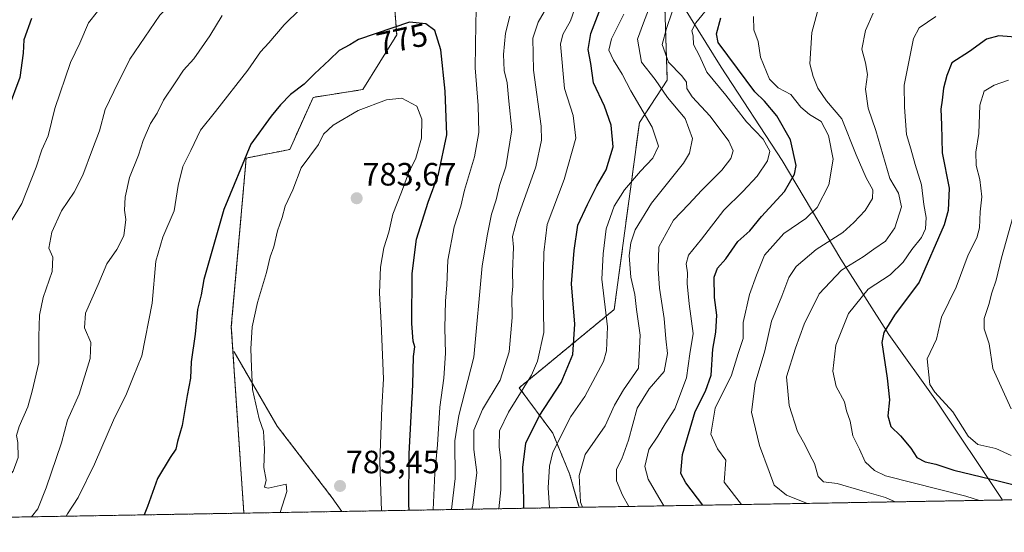
# Model space of a CAD drawing. Units: metres. Extents: x 617247 to 620687, y 4754881 to 4757254.
# Drawn here: x 617561 to 617866, y 4754881 to 4755040 of the extents above; entities that cross this region are included whole.
import ezdxf
from ezdxf.enums import TextEntityAlignment as Align

# ---------------------------------------------------------------- set-up
doc = ezdxf.new("R2010")
doc.units = ezdxf.units.M
doc.header["$MEASUREMENT"] = 0
doc.linetypes.add('TRAZOS', pattern=[0.75, 0.5, -0.25])
for name, color, linetype, lineweight in [('Arbolado forestal', 92, 'TRAZOS', 0), ('Arbolado forestal CxS', 92, 'Continuous', 0), ('Carátula', 7, 'Continuous', 5), ('Comarca CxS', 133, 'Continuous', 0), ('Comunidad Autónoma CxS', 142, 'Continuous', 0), ('Curva de nivel maestra', 36, 'Continuous', 30), ('Curva de nivel normal', 36, 'Continuous', 0), ('Entidad de ámbito territorial', 19, 'Continuous', 0), ('Entidad de ámbito territorial CxS', 92, 'Continuous', 0), ('Municipio', 9, 'Continuous', 13), ('Municipio CxS', 142, 'Continuous', 0), ('Provincia CxS', 1, 'Continuous', 0), ('Punto de cota en terreno', 7, 'Continuous', 0), ('Rótulo de curva de nivel directora', 19, 'Continuous', 0), ('Rótulo de punto de cota en terreno', 19, 'Continuous', 0)]:
    doc.layers.add(name, color=color, linetype=linetype, lineweight=lineweight)
doc.styles.add('Arial', font='txt', dxfattribs={"height": 0.2})

# ---------------------------------------------------------------- blocks, each defined once
blk = doc.blocks.new('*U150')
at = {"layer": 'Arbolado forestal CxS', "color": 92, "linetype": 'Continuous', "lineweight": 0}
blk.add_polyline3d([(617760.76, 4755054.3, 739.5), (617761.85, 4755021.56, 737.63), (617753.23, 4755008.4, 746.02), (617745.42, 4754950.36, 743.81), (617715.96, 4754926.06, 755.87), (617726.37, 4754911.95, 746.31), (617731.57, 4754899.31, 741.67), (617734.53, 4754888.94, 740.2), (617660.96, 4754887.66, 783.07), (617658, 4754891.88, 782.79), (617640.91, 4754914.18, 780.79), (617627.54, 4754937.21, 778.54), (617627.22, 4754937.26, 778.45), (617626.71, 4754944.95, 777.96), (617631.33, 4754997.36, 775.24), (617644.81, 4755000, 778.57), (617652.09, 4755016.18, 776.38), (617667.47, 4755018.61, 778.48), (617677.99, 4755035.61, 775.64), (617676.37, 4755056.65, 771.31)], dxfattribs=at)
blk = doc.blocks.new('*U168')
at = {"layer": 'Municipio CxS', "color": 142, "linetype": 'Continuous', "lineweight": 0}
blk.add_polyline3d([(617822.13, 4755200.49, 719.15), (617788.95, 4755176.35, 723.74), (617764.18, 4755156.37, 724.95), (617736.93, 4755134.29, 735.91), (617718.92, 4755118.05, 740.27), (617736.84, 4755088.9, 739.68), (617757.69, 4755059.3, 742.28), (617778.53, 4755025.52, 727.23), (617797.45, 4754996.64, 727.45), (617815.67, 4754965.96, 711.47), (617830.51, 4754942.57, 699.34), (617845.28, 4754921.85, 695.52), (617865.51, 4754891.73, 703.11), (617865.83, 4754891.21, 703.32), (617865.83, 4754891.21, 703.32), (617286.99, 4754881.18, 704.77)], dxfattribs=at)
blk = doc.blocks.new('*U169')
at = {"layer": 'Municipio CxS', "color": 142, "linetype": 'Continuous', "lineweight": 0}
blk.add_polyline3d([(617822.13, 4755200.49, 719.15), (617788.95, 4755176.35, 723.74), (617764.18, 4755156.37, 724.95), (617736.93, 4755134.29, 735.91), (617718.93, 4755118.05, 740.27), (617736.84, 4755088.89, 739.68), (617757.69, 4755059.3, 742.28), (617778.53, 4755025.51, 727.23), (617797.45, 4754996.63, 727.45), (617815.67, 4754965.96, 711.47), (617830.51, 4754942.57, 699.34), (617845.29, 4754921.84, 695.52), (617865.51, 4754891.73, 703.11), (617865.83, 4754891.21, 703.32), (617865.83, 4754891.21, 703.32), (617286.99, 4754881.18, 704.77)], dxfattribs=at)
blk = doc.blocks.new('*U193')
at = {"layer": 'Curva de nivel normal', "color": 36, "linetype": 'Continuous', "lineweight": 0}
blk.add_polyline3d([(617867.68, 4755021.57, 695), (617863.15, 4755019.95, 695), (617860.09, 4755018.08, 695), (617858.8, 4755013.74, 695), (617858.49, 4755005.02, 695), (617857.47, 4754999.18, 695), (617857.59, 4754995.01, 695), (617858.79, 4754990.68, 695), (617859.37, 4754985.34, 695), (617858.87, 4754980.68, 695), (617858.64, 4754975.68, 695), (617857.78, 4754972.58, 695), (617855.13, 4754967.27, 695), (617851.42, 4754957.32, 695), (617846.87, 4754948, 695), (617845.29, 4754941.09, 695), (617842.39, 4754935.01, 695), (617843.26, 4754927.09, 695), (617844.82, 4754924.66, 695), (617850.41, 4754918.53, 695), (617855.17, 4754911.01, 695), (617858.12, 4754908.46, 695), (617863.68, 4754907.24, 695), (617868.44, 4754905, 695)], dxfattribs=at)
blk = doc.blocks.new('*U202')
at = {"layer": 'Curva de nivel normal', "color": 36, "linetype": 'Continuous', "lineweight": 0}
blk.add_polyline3d([(617845.1, 4755041.27, 705), (617839.93, 4755037.75, 705), (617838.22, 4755034.43, 705), (617835.33, 4755019.96, 705), (617835.4, 4755013.14, 705), (617836.07, 4755004.64, 705), (617837.34, 4755000.24, 705), (617838.71, 4754995.4, 705), (617840.63, 4754989.03, 705), (617841.38, 4754982.98, 705), (617842.08, 4754978.92, 705), (617841.93, 4754975.34, 705), (617840.7, 4754972.68, 705), (617837.66, 4754969.01, 705), (617834.96, 4754965.02, 705), (617831.01, 4754961.12, 705), (617824.11, 4754956.68, 705), (617818.06, 4754949.14, 705), (617814.09, 4754939.32, 705), (617813.21, 4754931.16, 705), (617814.18, 4754926.44, 705), (617816.83, 4754921.65, 705), (617817.45, 4754918.84, 705), (617818.51, 4754915.66, 705), (617819.38, 4754911.17, 705), (617821.5, 4754907.01, 705), (617823.22, 4754903.04, 705), (617826.14, 4754900.32, 705), (617829.49, 4754898.72, 705), (617854.38, 4754892.44, 705), (617858.64, 4754891.09, 705)], dxfattribs=at)
blk = doc.blocks.new('*U203')
at = {"layer": 'Curva de nivel normal', "color": 36, "linetype": 'Continuous', "lineweight": 0}
blk.add_polyline3d([(617825.65, 4755042.34, 710), (617823.34, 4755036.97, 710), (617822.14, 4755031.13, 710), (617823.31, 4755026.87, 710), (617823.91, 4755023.27, 710), (617823.33, 4755018.75, 710), (617824.16, 4755012.87, 710), (617826.5, 4755005.9, 710), (617830.82, 4754991.01, 710), (617833.55, 4754986.46, 710), (617834.46, 4754982.18, 710), (617832.37, 4754975.73, 710), (617829.49, 4754971.57, 710), (617825.86, 4754969.07, 710), (617822.62, 4754966.69, 710), (617815.89, 4754962.54, 710), (617808.98, 4754955.23, 710), (617804.26, 4754945.81, 710), (617801.62, 4754938.38, 710), (617798.77, 4754929.44, 710), (617799.63, 4754920.57, 710), (617802.21, 4754912.44, 710), (617804.65, 4754908.22, 710), (617806.03, 4754905.28, 710), (617807.53, 4754902.5, 710), (617808.64, 4754898.48, 710), (617810.25, 4754896.85, 710), (617814.57, 4754896.38, 710), (617822.27, 4754894.04, 710), (617829.56, 4754891.97, 710), (617832.5303, 4754890.6365, 710)], dxfattribs=at)
blk = doc.blocks.new('*U224')
at = {"layer": 'Curva de nivel normal', "color": 36, "linetype": 'Continuous', "lineweight": 0}
for points in [[(617701.31, 4754888.36, 760), (617701.59, 4754889.46, 760), (617702.82, 4754899.71, 760), (617701.89, 4754906.85, 760), (617701.86, 4754912.88, 760), (617704.57, 4754919.26, 760), (617710.06, 4754928.44, 760), (617712.83, 4754937.16, 760), (617713.8, 4754947.82, 760), (617713.68, 4754954.19, 760), (617713.99, 4754957.55, 760), (617713.91, 4754962.03, 760), (617714.2, 4754969.66, 760), (617713.89, 4754972.98, 760), (617715.3, 4754978.34, 760), (617721.06, 4754994.65, 760), (617722.84, 4755002.86, 760), (617722.74, 4755007.23, 760), (617720.43, 4755024.66, 760), (617720.2, 4755034.51, 760), (617721.84, 4755039.52, 760), (617725.19, 4755045.2, 760), (617726.24, 4755049.32, 760), (617724.48, 4755054.4, 760), (617719.36, 4755062.19, 760), (617709.7, 4755074.01, 760), (617704.12, 4755082.34, 760), (617700.78, 4755086.84, 760), (617698.35, 4755091.35, 760), (617695, 4755100.46, 760), (617693.7, 4755107.82, 760), (617693.2, 4755112.1, 760), (617689.78, 4755125.26, 760), (617685.44, 4755128.24, 760), (617678.23, 4755130.71, 760), (617668.53, 4755130.6, 760), (617662.22, 4755130.32, 760), (617658.22, 4755129.87, 760), (617654, 4755129.93, 760), (617650.44, 4755129.28, 760), (617646.83, 4755127.22, 760), (617642.02, 4755125.29, 760), (617638.11, 4755122.54, 760), (617634.83, 4755120.02, 760), (617628.99, 4755113.44, 760), (617624.26, 4755105.06, 760), (617624.46, 4755102.68, 760), (617624.01, 4755099.4, 760), (617624.3, 4755097.19, 760), (617626.69, 4755093.92, 760), (617633.18, 4755087.41, 760), (617637.58, 4755082.15, 760), (617638.4, 4755079.62, 760), (617637.52, 4755077.14, 760), (617634.81, 4755074.34, 760), (617630.14, 4755067.01, 760), (617626.98, 4755064.42, 760), (617625.38, 4755061.41, 760), (617625.57, 4755059.01, 760), (617624.73, 4755057.01, 760), (617621.23, 4755054.68, 760), (617612.94, 4755050.34, 760), (617604.58, 4755041.68, 760), (617595.28, 4755028.01, 760), (617590.3, 4755018.01, 760), (617587.65, 4755012.37, 760), (617585.86, 4755005.81, 760), (617583.7, 4755000.15, 760), (617580.69, 4754992.04, 760), (617577.94, 4754986.72, 760), (617574.03, 4754981, 760), (617571.06, 4754974.33, 760), (617570.17, 4754969.4, 760), (617571.38, 4754966.61, 760), (617571.2, 4754962.11, 760), (617568.37, 4754954.1, 760), (617567.2, 4754948.54, 760), (617567.06, 4754941.92, 760), (617567.07, 4754933.75, 760), (617564.95, 4754924.97, 760), (617563.59, 4754920.12, 760), (617560.94, 4754914.04, 760), (617560.15, 4754911.28, 760), (617560.49, 4754909.05, 760), (617560.62, 4754904.44, 760), (617559.11, 4754900.17, 760), (617553.98, 4754893.91, 760), (617551.5, 4754891.13, 760), (617549.48, 4754892.98, 760), (617550.52, 4754899.53, 760), (617554.77, 4754907.52, 760), (617555.25, 4754908.91, 760), (617554.2, 4754909.72, 760), (617550.29, 4754909.25, 760), (617547.45, 4754908.99, 760), (617544.02, 4754907.35, 760), (617541.19, 4754904.75, 760), (617538.59, 4754901.34, 760), (617536.26, 4754898.68, 760), (617533.88, 4754893.68, 760), (617529.06, 4754885.38, 760)], [(617538.61, 4754885.54, 760), (617539.84, 4754886.12, 760), (617545.17, 4754888.75, 760), (617546, 4754889.04, 760), (617546.06, 4754888.21, 760), (617544.4, 4754885.64, 760)]]:
    blk.add_polyline3d(points, dxfattribs=at)
blk = doc.blocks.new('*U226')
at = {"layer": 'Curva de nivel normal', "color": 36, "linetype": 'Continuous', "lineweight": 0}
blk.add_polyline3d([(617868.44, 4754919.5, 690), (617862.78, 4754932.01, 690), (617861.63, 4754939.67, 690), (617860.14, 4754944.37, 690), (617860.11, 4754947.54, 690), (617861.52, 4754951.91, 690), (617862.46, 4754955.53, 690), (617863.81, 4754959.42, 690), (617865.46, 4754966.43, 690), (617869.12, 4754979.36, 690)], dxfattribs=at)
blk = doc.blocks.new('*U244')
at = {"layer": 'Curva de nivel maestra', "color": 36, "linetype": 'Continuous', "lineweight": 30}
blk.add_polyline3d([(617871.03, 4755034.81, 700), (617864.69, 4755035.29, 700), (617860.85, 4755034.28, 700), (617855.57, 4755030.46, 700), (617850.03, 4755026.87, 700), (617848.52, 4755023.01, 700), (617847.54, 4755019.01, 700), (617847.09, 4755015.34, 700), (617846.69, 4755012.56, 700), (617846.86, 4755007.64, 700), (617847.13, 4754999.02, 700), (617849.3, 4754987.98, 700), (617848.98, 4754981.09, 700), (617847.7, 4754976.61, 700), (617840, 4754958.82, 700), (617832.32, 4754948.59, 700), (617829.04, 4754943.24, 700), (617828.4, 4754940.05, 700), (617830.01, 4754929.03, 700), (617830.8, 4754922.34, 700), (617830.23, 4754917.38, 700), (617831.15, 4754914.03, 700), (617834.2, 4754911.11, 700), (617837.33, 4754907.28, 700), (617839.2, 4754904.45, 700), (617841.8, 4754903.02, 700), (617845.07, 4754902.29, 700), (617850.66, 4754900.52, 700), (617864.86, 4754897.05, 700), (617873.05, 4754895.02, 700)], dxfattribs=at)
blk = doc.blocks.new('5PATER')
at = {"layer": 'Carátula', "linetype": 'Continuous', "lineweight": 5}
h = blk.add_hatch(color=250, dxfattribs=at)
edge = h.paths.add_edge_path()
edge.add_ellipse((0, 0.01), major_axis=(-1.33, -1.34), ratio=0.999422, start_angle=0, end_angle=360)

msp = doc.modelspace()

# ---------------------------------------------------------------- linework, layer by layer
at = {"layer": 'Arbolado forestal', "color": 92, "linetype": 'TRAZOS', "lineweight": 0}
for points in [[(617627.22, 4754937.26, 778.45), (617626.71, 4754944.95, 777.96), (617631.33, 4754997.36, 775.24), (617644.81, 4755000, 778.57), (617652.09, 4755016.19, 776.38), (617667.47, 4755018.61, 778.48), (617677.99, 4755035.61, 775.64), (617676.37, 4755056.65, 771.31), (617666.66, 4755069.6, 768.3), (617651.29, 4755080.12, 763.69), (617634.29, 4755096.3, 761.7), (617622.96, 4755110.06, 759.26), (617620.53, 4755128.67, 755.51), (617630.4, 4755138.54, 754.79), (617633.48, 4755141.62, 753.99), (617645.62, 4755139.19, 756.27), (617654.52, 4755144.86, 755.07), (617655.33, 4755157, 750.81), (617671.52, 4755170.76, 747.49), (617699.84, 4755173.18, 746.7), (617715.22, 4755183.7, 741.8), (617717.65, 4755206.36, 733.45)], [(617627.22, 4754937.26, 778.45), (617626.71, 4754944.95, 777.96), (617631.33, 4754997.36, 775.24), (617644.81, 4755000, 778.57), (617652.09, 4755016.19, 776.38), (617667.47, 4755018.61, 778.48), (617677.99, 4755035.61, 775.64), (617676.37, 4755056.65, 771.31), (617666.66, 4755069.6, 768.3), (617651.29, 4755080.12, 763.69), (617634.29, 4755096.3, 761.7), (617622.96, 4755110.06, 759.26), (617620.53, 4755128.67, 755.51), (617630.4, 4755138.54, 754.79), (617633.48, 4755141.62, 753.99), (617645.62, 4755139.19, 756.27), (617654.52, 4755144.86, 755.07), (617655.33, 4755157, 750.81), (617671.52, 4755170.76, 747.49), (617699.84, 4755173.18, 746.7), (617715.22, 4755183.7, 741.8), (617717.65, 4755206.36, 733.45)], [(617885.66, 4755171.77, 690.99), (617858.13, 4755161.89, 695.25), (617819.31, 4755156.24, 712.87), (617790.37, 4755152.71, 716.85), (617767.07, 4755140.71, 721.68), (617756.49, 4755113.89, 723.82), (617764.25, 4755095.54, 727.53), (617774.13, 4755073.66, 733.46), (617767.07, 4755063.78, 737.55), (617760.76, 4755054.3, 739.5), (617761.85, 4755021.56, 737.63), (617753.23, 4755008.4, 746.02), (617745.42, 4754950.36, 743.81), (617715.96, 4754926.06, 755.87), (617726.36, 4754911.95, 746.31), (617731.57, 4754899.31, 741.67), (617734.53, 4754888.94, 740.2)], [(617885.66, 4755171.77, 690.99), (617858.13, 4755161.89, 695.25), (617819.31, 4755156.24, 712.87), (617790.37, 4755152.71, 716.85), (617767.07, 4755140.71, 721.68), (617756.49, 4755113.89, 723.82), (617764.25, 4755095.54, 727.53), (617774.13, 4755073.66, 733.46), (617767.07, 4755063.78, 737.55), (617760.76, 4755054.3, 739.5), (617761.85, 4755021.56, 737.63), (617753.23, 4755008.4, 746.02), (617745.42, 4754950.36, 743.81), (617715.96, 4754926.06, 755.87), (617726.36, 4754911.95, 746.31), (617731.57, 4754899.31, 741.67), (617734.53, 4754888.94, 740.2)], [(617630.59, 4754887.14, 779.67), (617627.22, 4754937.26, 778.45)], [(617660.96, 4754887.66, 783.07), (617658, 4754891.88, 782.79), (617640.91, 4754914.18, 780.79), (617627.54, 4754937.21, 778.54), (617627.22, 4754937.26, 778.45)], [(617660.96, 4754887.66, 783.07), (617658, 4754891.88, 782.79), (617640.91, 4754914.18, 780.79), (617627.54, 4754937.21, 778.54), (617627.22, 4754937.26, 778.45)], [(618162.78, 4754896.36, 646.43), (617734.53, 4754888.94, 740.2)], [(617630.59, 4754887.14, 779.67), (617483.84, 4754884.59, 748.34)], [(617660.96, 4754887.66, 783.07), (617630.59, 4754887.14, 779.67)], [(617734.53, 4754888.94, 740.2), (617660.96, 4754887.66, 783.07)]]:
    msp.add_polyline3d(points, dxfattribs=at)
at = {"layer": 'Arbolado forestal CxS', "color": 92, "linetype": 'Continuous', "lineweight": 0}
for points in [[(617717.65, 4755206.36, 733.45), (617715.22, 4755183.7, 741.8), (617699.84, 4755173.18, 746.7), (617671.52, 4755170.76, 747.49), (617655.33, 4755157, 750.81), (617654.52, 4755144.86, 755.07), (617645.62, 4755139.19, 756.27), (617633.48, 4755141.62, 753.99), (617630.4, 4755138.54, 754.79), (617620.53, 4755128.67, 755.51), (617622.96, 4755110.06, 759.26), (617634.29, 4755096.3, 761.7), (617651.29, 4755080.12, 763.69), (617666.66, 4755069.6, 768.3), (617676.37, 4755056.65, 771.31), (617677.99, 4755035.61, 775.64), (617667.47, 4755018.61, 778.48), (617652.09, 4755016.18, 776.38), (617644.81, 4755000, 778.57), (617631.33, 4754997.36, 775.24), (617626.71, 4754944.95, 777.96), (617627.22, 4754937.26, 778.45), (617630.59, 4754887.14, 779.67), (617483.84, 4754884.59, 748.34)], [(618162.78, 4754896.36, 646.43), (617734.53, 4754888.94, 740.2), (617731.57, 4754899.31, 741.67), (617726.37, 4754911.95, 746.31), (617715.96, 4754926.06, 755.87), (617745.42, 4754950.36, 743.81), (617753.23, 4755008.4, 746.02), (617761.85, 4755021.56, 737.63), (617760.76, 4755054.3, 739.5), (617767.07, 4755063.78, 737.55), (617774.13, 4755073.66, 733.46), (617764.25, 4755095.54, 727.53), (617756.49, 4755113.89, 723.82), (617767.07, 4755140.71, 721.68), (617790.37, 4755152.71, 716.85), (617819.31, 4755156.24, 712.87), (617858.13, 4755161.89, 695.25), (617885.66, 4755171.77, 690.99)]]:
    msp.add_polyline3d(points, dxfattribs=at)
msp.add_polyline3d([(617660.96, 4754887.66, 783.07), (617630.59, 4754887.14, 779.67), (617627.22, 4754937.26, 778.45), (617627.54, 4754937.21, 778.54), (617640.91, 4754914.18, 780.79), (617658, 4754891.88, 782.79), (617660.96, 4754887.66, 783.07)], close=True, dxfattribs=at)
at = {"layer": 'Comarca CxS', "color": 133, "linetype": 'Continuous', "lineweight": 0}
msp.add_polyline3d([(620686.66, 4754940.11, 600.29), (617286.99, 4754881.18, 704.77), (617247.43, 4757194.63, 1140.3), (620645.98, 4757253.57, 694.34), (620686.66, 4754940.11, 600.29)], close=True, dxfattribs=at)
msp.add_polyline3d([(620686.66, 4754940.11, 600.29), (617286.99, 4754881.18, 704.77), (617247.43, 4757194.63, 1140.3), (620645.98, 4757253.57, 694.34), (620686.66, 4754940.11, 600.29)], close=True, dxfattribs=at)
at = {"layer": 'Comunidad Autónoma CxS', "color": 142, "linetype": 'Continuous', "lineweight": 0}
msp.add_polyline3d([(620686.66, 4754940.11, 600.29), (617286.99, 4754881.18, 704.77), (617247.43, 4757194.63, 1140.3), (620645.98, 4757253.57, 694.34), (620686.66, 4754940.11, 600.29)], close=True, dxfattribs=at)
msp.add_polyline3d([(620686.66, 4754940.11, 600.29), (617286.99, 4754881.18, 704.77), (617247.43, 4757194.63, 1140.3), (620645.98, 4757253.57, 694.34), (620686.66, 4754940.11, 600.29)], close=True, dxfattribs=at)
at = {"layer": 'Curva de nivel maestra', "color": 36, "linetype": 'Continuous', "lineweight": 30}
for points in [[(617717.44, 4754888.64, 750), (617717.38, 4754891.36, 750), (617717.03, 4754901.26, 750), (617717.98, 4754908.88, 750), (617722.15, 4754917.26, 750), (617728.94, 4754927.69, 750), (617732.61, 4754936.39, 750), (617733.17, 4754945.76, 750), (617732.2, 4754958.31, 750), (617733.02, 4754968.64, 750), (617734.14, 4754976.52, 750), (617737.18, 4754982.97, 750), (617740.06, 4754988.68, 750), (617742.88, 4754993.68, 750), (617745.1, 4755000.81, 750), (617744.5, 4755007.56, 750), (617742.35, 4755013.48, 750), (617739, 4755020.68, 750), (617738.19, 4755026.68, 750), (617737.36, 4755031.01, 750), (617738.14, 4755036.01, 750), (617741.27, 4755044.1, 750)], [(617564.77, 4755040.66, 750), (617562.38, 4755034.01, 750), (617562.2, 4755029.93, 750), (617561.15, 4755022.35, 750), (617557.54, 4755012.6, 750)], [(617772.89, 4754889.6, 725), (617767.64, 4754896.53, 725), (617766.07, 4754899.46, 725), (617766.59, 4754905.37, 725), (617770.54, 4754918.68, 725), (617773.69, 4754925.01, 725), (617775.43, 4754930.01, 725), (617776.03, 4754938.01, 725), (617776.87, 4754943.29, 725), (617777.19, 4754948.56, 725), (617776.5, 4754954.07, 725), (617776.37, 4754960.38, 725), (617777.38, 4754963.14, 725), (617780, 4754966.1, 725), (617783.78, 4754971.4, 725), (617787.45, 4754974.79, 725), (617791.02, 4754979.24, 725), (617798.25, 4754986.92, 725), (617801.28, 4754992.34, 725), (617801.82, 4754995.01, 725), (617800.1, 4755003.01, 725), (617795.85, 4755010.42, 725), (617792.05, 4755014.96, 725), (617788.96, 4755017.94, 725), (617783.63, 4755025.19, 725), (617777.68, 4755033.26, 725), (617777.12, 4755035.86, 725), (617778.44, 4755040.88, 725)], [(617681.83, 4754888.02, 775), (617681.69, 4754889.79, 775), (617681.84, 4754905.55, 775), (617682.99, 4754926.92, 775), (617683.2, 4754935.76, 775), (617683.56, 4754938.76, 775), (617683.1, 4754940.51, 775), (617682.7, 4754946.02, 775), (617682.75, 4754961.53, 775), (617684.16, 4754972.14, 775), (617687.71, 4754983.68, 775), (617690.91, 4754992.34, 775), (617693.49, 4755004.53, 775), (617692.98, 4755018.13, 775), (617691.62, 4755030.9, 775), (617689.78, 4755036.94, 775), (617686.98, 4755039.01, 775), (617681.97, 4755039.56, 775), (617666.11, 4755034.16, 775), (617663.45, 4755032.53, 775), (617660.11, 4755030.78, 775), (617657.11, 4755027.79, 775), (617652.45, 4755023.45, 775), (617649.28, 4755020.33, 775), (617645.1, 4755017.08, 775), (617641.94, 4755013.92, 775), (617639.05, 4755010.34, 775), (617632.74, 4755001.64, 775), (617624.4, 4754981.34, 775), (617618.18, 4754959.64, 775), (617617.32, 4754954.86, 775), (617616.19, 4754950.31, 775), (617615.51, 4754942.69, 775), (617614.28, 4754934.08, 775), (617614.04, 4754929.03, 775), (617612.98, 4754923.68, 775), (617611.48, 4754914.34, 775), (617610.01, 4754909.34, 775), (617609.52, 4754907.02, 775), (617607.71, 4754904.37, 775), (617603.78, 4754897.91, 775), (617600.76, 4754889.15, 775), (617599.72, 4754886.6, 775)]]:
    msp.add_polyline3d(points, dxfattribs=at)
at = {"layer": 'Curva de nivel normal', "color": 36, "linetype": 'Continuous', "lineweight": 0}
for points in [[(617689.31, 4754888.15, 770), (617689.83, 4754899.58, 770), (617690.59, 4754908.33, 770), (617691.35, 4754920.01, 770), (617692.62, 4754929.01, 770), (617693.15, 4754936.84, 770), (617692.9, 4754944.54, 770), (617693.08, 4754953, 770), (617693.49, 4754957.88, 770), (617693.81, 4754965.67, 770), (617695.77, 4754975.98, 770), (617697.86, 4754982.42, 770), (617699.03, 4754987.36, 770), (617702.09, 4754997.74, 770), (617703.46, 4755005.26, 770), (617703.27, 4755013.66, 770), (617702.33, 4755025.34, 770), (617702.47, 4755038.98, 770), (617702.77, 4755051.58, 770)], [(617558.43, 4754977.74, 755), (617561.72, 4754983.28, 755), (617566.24, 4754994.56, 755), (617567.96, 4754999.88, 755), (617569.89, 4755004.23, 755), (617572, 4755012.68, 755), (617576.9, 4755027.01, 755), (617579.79, 4755033.01, 755), (617582.42, 4755039.34, 755), (617587.99, 4755046.43, 755)], [(617734.64, 4755047.96, 755), (617731.88, 4755039.91, 755), (617729.49, 4755035.66, 755), (617728.81, 4755032.66, 755), (617730.04, 4755018.93, 755), (617732.72, 4755010.51, 755), (617733.5, 4755003.55, 755), (617729.87, 4754990.68, 755), (617724.61, 4754976.68, 755), (617723.55, 4754968.01, 755), (617723.37, 4754956.68, 755), (617723.54, 4754943.17, 755), (617721.63, 4754934.33, 755), (617719.79, 4754929.98, 755), (617712.64, 4754918.5, 755), (617709.84, 4754912.68, 755), (617709.76, 4754907.68, 755), (617710.25, 4754903.44, 755), (617710.27, 4754894.4, 755), (617709.67, 4754888.51, 755)], [(617757.25, 4755046.66, 740), (617754.45, 4755039.34, 740), (617752.62, 4755034.25, 740), (617753.9, 4755027.09, 740), (617758.12, 4755021.68, 740), (617761.95, 4755016.18, 740), (617767.38, 4755009.61, 740), (617769.72, 4755003.46, 740), (617768.7, 4754998.83, 740), (617766.88, 4754995.77, 740), (617756.99, 4754983.34, 740), (617751.91, 4754975.02, 740), (617750.56, 4754971.01, 740), (617750.06, 4754967.06, 740), (617750.59, 4754960.34, 740), (617751.78, 4754955.01, 740), (617752.27, 4754950.34, 740), (617753.49, 4754942.36, 740), (617752.89, 4754932.16, 740), (617748.26, 4754925.38, 740), (617745.47, 4754920.68, 740), (617742.64, 4754914.23, 740), (617736.44, 4754905.33, 740), (617734.59, 4754898.82, 740), (617734.94, 4754890.5, 740), (617735.54, 4754888.96, 740)], [(617648.01, 4755043.59, 770), (617643.05, 4755038.66, 770), (617638.35, 4755033.11, 770), (617635.78, 4755030.33, 770), (617631.8, 4755024.6, 770), (617621.79, 4755011.76, 770), (617617.16, 4755006.04, 770), (617614.14, 4754999.68, 770), (617611.67, 4754994.73, 770), (617610.26, 4754988.88, 770), (617609.02, 4754980.93, 770), (617605.47, 4754972.83, 770), (617603.31, 4754965.36, 770), (617602.19, 4754952.27, 770), (617599, 4754935.93, 770), (617596.25, 4754929.39, 770), (617593.97, 4754923.6, 770), (617590.49, 4754916.74, 770), (617584.32, 4754902.34, 770), (617579.22, 4754892.01, 770), (617575.92, 4754886.94, 770), (617575.48, 4754886.18, 770)], [(617760.76, 4754889.39, 730), (617759.2, 4754891.97, 730), (617755.89, 4754897.64, 730), (617754.95, 4754901.64, 730), (617756.16, 4754906.91, 730), (617758.91, 4754911.07, 730), (617761.23, 4754914.85, 730), (617764.16, 4754919.52, 730), (617767.87, 4754929.15, 730), (617768.9, 4754936.63, 730), (617769.86, 4754942.87, 730), (617768.64, 4754952.14, 730), (617768, 4754958.45, 730), (617768.14, 4754961.7, 730), (617767.67, 4754964.55, 730), (617768.39, 4754967.21, 730), (617772.45, 4754972.2, 730), (617779.41, 4754981.17, 730), (617785.31, 4754986.99, 730), (617789.68, 4754991.76, 730), (617792.9, 4754996.49, 730), (617793.62, 4754999.51, 730), (617791.56, 4755003.18, 730), (617786.42, 4755008.58, 730), (617780, 4755016.9, 730), (617774.12, 4755024.01, 730), (617771.88, 4755029.11, 730), (617770.03, 4755032.6, 730), (617769.85, 4755035.18, 730), (617769.44, 4755036.95, 730), (617770.75, 4755039.3, 730), (617775.73, 4755045.51, 730)], [(617805.38, 4754890.17, 715), (617798.86, 4754892.74, 715), (617794.95, 4754895.84, 715), (617793.49, 4754900.06, 715), (617790.47, 4754908.14, 715), (617787.97, 4754918.45, 715), (617789.11, 4754927.46, 715), (617792.08, 4754937.48, 715), (617794.22, 4754946.76, 715), (617797.41, 4754954.52, 715), (617799.53, 4754960.3, 715), (617801.85, 4754963.68, 715), (617808.02, 4754968.98, 715), (617816.28, 4754974.22, 715), (617819.71, 4754977.31, 715), (617823.24, 4754981.03, 715), (617825.52, 4754984.78, 715), (617825.56, 4754987.46, 715), (617823.5, 4754991.24, 715), (617820.41, 4754998.36, 715), (617815.98, 4755009.56, 715), (617811.23, 4755015.06, 715), (617808.49, 4755019.01, 715), (617807.13, 4755022.66, 715), (617806.03, 4755026.62, 715), (617806.65, 4755036.33, 715), (617808.98, 4755044.68, 715)], [(617623.91, 4755041.63, 765), (617620.02, 4755035.32, 765), (617615.04, 4755028.16, 765), (617611.89, 4755024.63, 765), (617609.34, 4755020.66, 765), (617605.7, 4755015.34, 765), (617603.75, 4755011.31, 765), (617601.68, 4755008.08, 765), (617599.4, 4755002.82, 765), (617597.91, 4754998.22, 765), (617595.16, 4754991.32, 765), (617593.78, 4754985.19, 765), (617593.64, 4754981.14, 765), (617593.96, 4754978.27, 765), (617593.35, 4754973.23, 765), (617591.22, 4754968.93, 765), (617588.11, 4754964.48, 765), (617585.46, 4754958.1, 765), (617581.54, 4754949.24, 765), (617581.17, 4754944.68, 765), (617583.16, 4754940.12, 765), (617582.96, 4754935.12, 765), (617579.49, 4754924.02, 765), (617575.94, 4754915.99, 765), (617574.06, 4754909.01, 765), (617569.3, 4754894.98, 765), (617566.7, 4754888.52, 765), (617564.8, 4754886, 765)], [(617695.01, 4754888.25, 765), (617696.09, 4754897.87, 765), (617695.98, 4754909.54, 765), (617697.2, 4754917.43, 765), (617701.94, 4754935.5, 765), (617704.45, 4754963.93, 765), (617706.14, 4754973.7, 765), (617707.41, 4754979.9, 765), (617708.78, 4754984.37, 765), (617709.86, 4754988.86, 765), (617711.84, 4754994.65, 765), (617713.64, 4755006.09, 765), (617712.7, 4755015.04, 765), (617712.2, 4755020.65, 765), (617711.3, 4755024.56, 765), (617711.09, 4755029.54, 765), (617711.75, 4755036.12, 765), (617713.1, 4755041.42, 765)], [(617725.36, 4754888.78, 745), (617724.98, 4754894.94, 745), (617725.33, 4754901.75, 745), (617726.42, 4754906.06, 745), (617731.97, 4754917.17, 745), (617736.29, 4754923.33, 745), (617742.05, 4754934.2, 745), (617743.06, 4754937.56, 745), (617743.3, 4754944.97, 745), (617741.6, 4754959.76, 745), (617742.02, 4754967.62, 745), (617742.87, 4754975.4, 745), (617745.42, 4754982.44, 745), (617748.64, 4754987.47, 745), (617753.51, 4754993.24, 745), (617757.43, 4754997.34, 745), (617759.19, 4755001, 745), (617757.21, 4755006.89, 745), (617750.59, 4755018.26, 745), (617747.89, 4755023.41, 745), (617745.19, 4755027.7, 745), (617743.78, 4755030.86, 745), (617744.62, 4755034.37, 745), (617748.38, 4755042.02, 745)], [(617749.92, 4754889.2, 735), (617747.98, 4754892.76, 735), (617746.07, 4754897.12, 735), (617746.09, 4754900.78, 735), (617747.78, 4754903.98, 735), (617749.87, 4754909.76, 735), (617752.49, 4754919.69, 735), (617756.21, 4754925.75, 735), (617760.86, 4754931.12, 735), (617761.98, 4754936.68, 735), (617761.44, 4754941.25, 735), (617760.87, 4754947.51, 735), (617759.45, 4754957.01, 735), (617759.03, 4754962.92, 735), (617759.28, 4754969.83, 735), (617763.76, 4754978.07, 735), (617768.48, 4754982.96, 735), (617772.62, 4754987.4, 735), (617778.78, 4754993.62, 735), (617781.56, 4754997.25, 735), (617782.28, 4754999.56, 735), (617780.92, 4755002.59, 735), (617775.2, 4755010.38, 735), (617769.6, 4755016.32, 735), (617767.89, 4755018.94, 735), (617767.78, 4755020.88, 735), (617766.36, 4755022.89, 735), (617762.23, 4755027.13, 735), (617760.3, 4755032.6, 735), (617761.65, 4755037.58, 735), (617763.38, 4755042.74, 735)], [(617784.91, 4754889.81, 720), (617779.54, 4754896.77, 720), (617779.99, 4754903.6, 720), (617777.42, 4754907.13, 720), (617775.4, 4754911.68, 720), (617776.73, 4754919.68, 720), (617781.76, 4754930.01, 720), (617783.82, 4754936.68, 720), (617785.37, 4754941.34, 720), (617785.41, 4754946.34, 720), (617787.32, 4754955.01, 720), (617789.51, 4754961.01, 720), (617792.02, 4754967.25, 720), (617798.01, 4754973.95, 720), (617804.79, 4754978.54, 720), (617808.28, 4754982, 720), (617811.98, 4754989.01, 720), (617813.29, 4754997.02, 720), (617811.87, 4755004.4, 720), (617809.52, 4755008.66, 720), (617805.94, 4755010.82, 720), (617803.24, 4755013.13, 720), (617800.14, 4755017.06, 720), (617796.22, 4755019.17, 720), (617793.5, 4755021.86, 720), (617790.78, 4755028.62, 720), (617790.02, 4755033.48, 720), (617788.68, 4755037.13, 720), (617788.63, 4755041.3, 720)], [(617673.23, 4754887.88, 780), (617672.8, 4754903.03, 780), (617673.4, 4754919.96, 780), (617673.87, 4754928.87, 780), (617673.21, 4754946.07, 780), (617672.62, 4754955.53, 780), (617672.96, 4754963.53, 780), (617673.96, 4754969.51, 780), (617675.53, 4754974.35, 780), (617676.79, 4754979.89, 780), (617679.46, 4754986.76, 780), (617681.62, 4754992.68, 780), (617683.88, 4754997.36, 780), (617685.71, 4755003.55, 780), (617685.74, 4755009.45, 780), (617684.18, 4755013.41, 780), (617679.61, 4755015.94, 780), (617674.78, 4755015.4, 780), (617666.02, 4755012.12, 780), (617658.31, 4755007.58, 780), (617655.26, 4755004.74, 780), (617653.72, 4755001.58, 780), (617648.36, 4754994.34, 780), (617645.82, 4754987.52, 780), (617643.36, 4754982.39, 780), (617642.46, 4754978.86, 780), (617641, 4754974.71, 780), (617639.9, 4754969.82, 780), (617638.78, 4754966.71, 780), (617637.61, 4754961.8, 780), (617634.87, 4754952.5, 780), (617633.2, 4754944.92, 780), (617632.72, 4754938.18, 780), (617633.01, 4754932.47, 780), (617633.23, 4754925.49, 780), (617635.38, 4754916.42, 780), (617636.64, 4754912.58, 780), (617636.98, 4754907.01, 780), (617636.75, 4754901.34, 780), (617637.55, 4754897.34, 780), (617637.04, 4754895.23, 780), (617638.15, 4754894.88, 780), (617643.71, 4754896.09, 780), (617643.95, 4754893.9, 780), (617641.85, 4754887.33, 780)]]:
    msp.add_polyline3d(points, dxfattribs=at)
at = {"layer": 'Entidad de ámbito territorial', "color": 19, "linetype": 'Continuous', "lineweight": 0}
msp.add_polyline3d([(617822.13, 4755200.49, 719.15), (617788.95, 4755176.35, 723.74), (617764.18, 4755156.37, 724.95), (617736.93, 4755134.29, 735.91), (617718.92, 4755118.05, 740.27), (617736.84, 4755088.9, 739.68), (617757.69, 4755059.3, 742.28), (617778.53, 4755025.52, 727.23), (617797.45, 4754996.64, 727.45), (617815.67, 4754965.96, 711.47), (617830.51, 4754942.57, 699.34), (617845.28, 4754921.85, 695.52), (617865.51, 4754891.73, 703.11), (617865.83, 4754891.21, 703.32)], dxfattribs=at)
at = {"layer": 'Entidad de ámbito territorial CxS', "color": 92, "linetype": 'Continuous', "lineweight": 0}
for points in [[(617822.13, 4755200.49, 719.15), (617788.95, 4755176.35, 723.74), (617764.18, 4755156.37, 724.95), (617736.93, 4755134.29, 735.91), (617718.92, 4755118.05, 740.27), (617736.84, 4755088.9, 739.68), (617757.69, 4755059.3, 742.28), (617778.53, 4755025.52, 727.23), (617797.45, 4754996.64, 727.45), (617815.67, 4754965.96, 711.47), (617830.51, 4754942.57, 699.34), (617845.28, 4754921.85, 695.52), (617865.51, 4754891.73, 703.11), (617865.83, 4754891.21, 703.32), (617865.83, 4754891.21, 703.32), (617286.99, 4754881.18, 704.77)], [(617822.13, 4755200.49, 719.15), (617788.95, 4755176.35, 723.74), (617764.18, 4755156.37, 724.95), (617736.93, 4755134.29, 735.91), (617718.92, 4755118.05, 740.27), (617736.84, 4755088.89, 739.68), (617757.69, 4755059.3, 742.28), (617778.53, 4755025.51, 727.23), (617797.45, 4754996.63, 727.45), (617815.67, 4754965.96, 711.47), (617830.51, 4754942.57, 699.34), (617845.28, 4754921.84, 695.52), (617865.51, 4754891.73, 703.11), (617865.83, 4754891.21, 703.32), (617865.83, 4754891.21, 703.32), (617286.99, 4754881.18, 704.77)]]:
    msp.add_polyline3d(points, dxfattribs=at)
at = {"layer": 'Municipio', "color": 9, "linetype": 'Continuous', "lineweight": 13}
msp.add_polyline3d([(617822.13, 4755200.49, 719.15), (617788.95, 4755176.35, 723.74), (617764.18, 4755156.37, 724.95), (617736.93, 4755134.29, 735.91), (617718.92, 4755118.05, 740.27), (617736.84, 4755088.9, 739.68), (617757.69, 4755059.3, 742.28), (617778.53, 4755025.52, 727.23), (617797.45, 4754996.64, 727.45), (617815.67, 4754965.96, 711.47), (617830.51, 4754942.57, 699.34), (617845.28, 4754921.85, 695.52), (617865.51, 4754891.73, 703.11), (617865.83, 4754891.21, 703.32)], dxfattribs=at)
msp.add_polyline3d([(617822.13, 4755200.49, 719.15), (617788.95, 4755176.35, 723.74), (617764.18, 4755156.37, 724.95), (617736.93, 4755134.29, 735.91), (617718.92, 4755118.05, 740.27), (617736.84, 4755088.9, 739.68), (617757.69, 4755059.3, 742.28), (617778.53, 4755025.52, 727.23), (617797.45, 4754996.64, 727.45), (617815.67, 4754965.96, 711.47), (617830.51, 4754942.57, 699.34), (617845.28, 4754921.85, 695.52), (617865.51, 4754891.73, 703.11), (617865.83, 4754891.21, 703.32)], dxfattribs=at)
at = {"layer": 'Municipio CxS', "color": 142, "linetype": 'Continuous', "lineweight": 0}
for points in [[(620686.66, 4754940.11, 600.29), (617865.83, 4754891.21, 703.32), (617865.51, 4754891.73, 703.11), (617845.28, 4754921.85, 695.52), (617830.51, 4754942.57, 699.34), (617815.67, 4754965.96, 711.47), (617797.45, 4754996.64, 727.45), (617778.53, 4755025.52, 727.23), (617757.69, 4755059.3, 742.28), (617736.84, 4755088.9, 739.68), (617718.92, 4755118.05, 740.27), (617736.93, 4755134.29, 735.91), (617764.18, 4755156.37, 724.95), (617788.95, 4755176.35, 723.74), (617822.13, 4755200.49, 719.15)], [(620686.66, 4754940.11, 600.29), (617865.83, 4754891.21, 703.32), (617865.51, 4754891.73, 703.11), (617845.28, 4754921.84, 695.52), (617830.51, 4754942.57, 699.34), (617815.67, 4754965.96, 711.47), (617797.45, 4754996.63, 727.45), (617778.53, 4755025.51, 727.23), (617757.69, 4755059.3, 742.28), (617736.84, 4755088.89, 739.68), (617718.92, 4755118.05, 740.27), (617736.93, 4755134.29, 735.91), (617764.18, 4755156.37, 724.95), (617788.95, 4755176.35, 723.74), (617822.13, 4755200.49, 719.15)]]:
    msp.add_polyline3d(points, dxfattribs=at)
at = {"layer": 'Provincia CxS', "color": 1, "linetype": 'Continuous', "lineweight": 0}
msp.add_polyline3d([(620686.66, 4754940.11, 600.29), (617286.99, 4754881.18, 704.77), (617247.43, 4757194.63, 1140.3), (620645.98, 4757253.57, 694.34), (620686.66, 4754940.11, 600.29)], close=True, dxfattribs=at)
msp.add_polyline3d([(620686.66, 4754940.11, 600.29), (617286.99, 4754881.18, 704.77), (617247.43, 4757194.63, 1140.3), (620645.98, 4757253.57, 694.34), (620686.66, 4754940.11, 600.29)], close=True, dxfattribs=at)

# ---------------------------------------------------------------- block references
at = {"layer": 'Arbolado forestal CxS', "color": 92, "linetype": 'Continuous', "lineweight": 0}
msp.add_blockref('*U150', (0, 0), dxfattribs=at)
at = {"layer": 'Curva de nivel maestra', "color": 36, "linetype": 'Continuous', "lineweight": 30}
msp.add_blockref('*U244', (0, 0), dxfattribs=at)
at = {"layer": 'Curva de nivel normal', "color": 36, "linetype": 'Continuous', "lineweight": 0}
for name in ['*U203', '*U202', '*U193', '*U226', '*U224']:
    msp.add_blockref(name, (0, 0), dxfattribs=at)
at = {"layer": 'Municipio CxS', "color": 142, "linetype": 'Continuous', "lineweight": 0}
for name in ['*U168', '*U169']:
    msp.add_blockref(name, (0, 0), dxfattribs=at)
at = {"layer": 'Punto de cota en terreno', "linetype": 'Continuous', "lineweight": 0}
for p in [(617665.57, 4754984.87, 783.67), (617660.41, 4754895.56, 783.45)]:
    msp.add_blockref('5PATER', p, dxfattribs=at)

# ---------------------------------------------------------------- texts
at = {"layer": 'Rótulo de curva de nivel directora', "color": 19, "linetype": 'Continuous', "lineweight": 0, "style": 'Arial'}
msp.add_text('775', height=7, rotation=12.438, dxfattribs=at).set_placement((617679.64, 4755034.25), align=Align.MIDDLE_CENTER)
at = {"layer": 'Rótulo de punto de cota en terreno', "color": 19, "linetype": 'Continuous', "lineweight": 0, "style": 'Arial'}
for s, p in [('783,67', (617667.33, 4754986.63)), ('783,45', (617662.17, 4754897.32))]:
    msp.add_text(s, height=7, dxfattribs=at).set_placement(p, align=Align.BOTTOM_LEFT)

doc.saveas('drawing.dxf')
